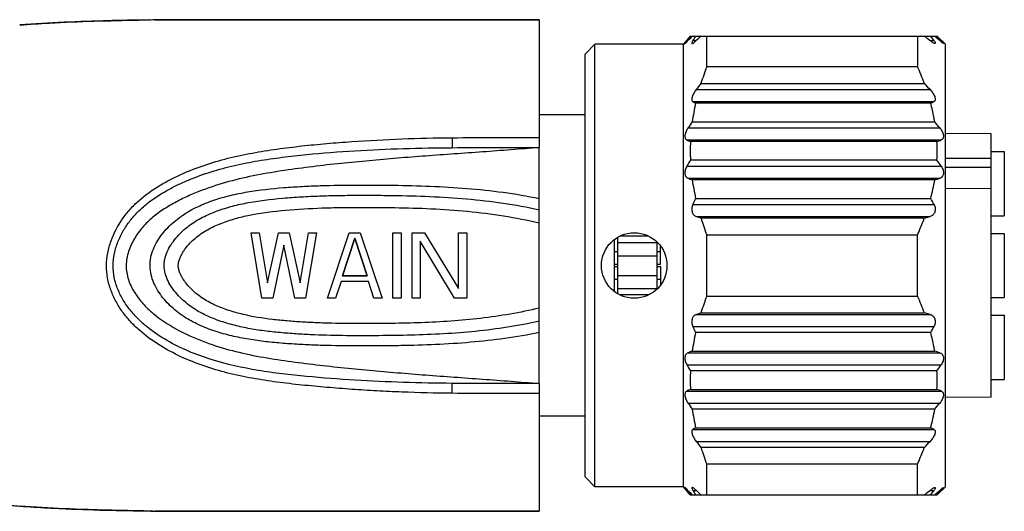
# Model space of a CAD drawing. Units: millimetres. Extents: x 2786 to 3083, y 634 to 844.
# Drawn here: x 3008 to 3038, y 781 to 796 of the extents above; entities that cross this region are included whole.
import ezdxf

# ---------------------------------------------------------------- set-up
doc = ezdxf.new("R2010")
doc.units = ezdxf.units.MM
doc.header["$LTSCALE"] = 65.395
doc.layers.get('0').update_dxf_attribs({"linetype": 'CONTINUOUS', "lineweight": 30})

msp = doc.modelspace()

# ---------------------------------------------------------------- linework, layer by layer
at = {"color": 7, "lineweight": 25}
for p, q in [((3021.83, 795.535), (3020.053, 795.535)), ((3020.053, 795.535), (3021.83, 795.535)), ((3023.944, 795.534), (3023.944, 791.634)), ((3028.554, 795.034), (3028.344, 794.784)), ((3028.451, 794.896), (3028.465, 794.913)), ((3028.554, 795.034), (3036.094, 795.034)), ((3029.058, 794.097), (3029.058, 795.034)), ((3035.494, 795.034), (3035.494, 794.097)), ((3036.344, 794.784), (3036.094, 795.034)), ((3036.217, 794.896), (3036.197, 794.917)), ((3025.344, 794.484), (3025.644, 794.784)), ((3028.344, 794.784), (3025.644, 794.784)), ((3025.644, 781.284), (3025.644, 794.784)), ((3028.344, 781.284), (3028.344, 794.784)), ((3028.451, 794.896), (3028.486, 794.896)), ((3028.636, 794.896), (3028.737, 794.896)), ((3035.877, 794.896), (3035.997, 794.896)), ((3036.175, 794.896), (3036.217, 794.896)), ((3036.344, 781.284), (3036.344, 794.784)), ((3025.344, 781.584), (3025.344, 794.484)), ((3035.494, 794.097), (3029.058, 794.097)), ((3028.737, 793.403), (3035.877, 793.403)), ((3028.883, 793.591), (3035.702, 793.591)), ((3028.636, 793.035), (3035.997, 793.035)), ((3035.897, 792.985), (3028.72, 792.985)), ((3025.344, 792.634), (3023.944, 792.634)), ((3028.486, 792.234), (3036.175, 792.234)), ((3028.617, 792.422), (3036.02, 792.422)), ((3037.744, 792.054), (3036.344, 792.059)), ((3037.744, 784.014), (3037.744, 792.054)), ((3023.944, 784.434), (3023.944, 791.634)), ((3028.451, 791.866), (3036.217, 791.866)), ((3036.087, 791.816), (3028.56, 791.816)), ((3037.744, 791.3), (3036.344, 791.301)), ((3037.744, 791.514), (3038.144, 791.514)), ((3038.144, 791.514), (3038.144, 789.554)), ((3028.451, 791.064), (3036.217, 791.064)), ((3036.087, 791.253), (3028.56, 791.253)), ((3037.744, 791.023), (3036.344, 791.02)), ((3037.744, 790.378), (3037.744, 791.023)), ((3028.486, 790.697), (3036.175, 790.697)), ((3036.02, 790.647), (3028.617, 790.647)), ((3037.744, 790.378), (3036.344, 790.385)), ((3028.636, 789.895), (3035.997, 789.895)), ((3028.72, 790.084), (3035.897, 790.084)), ((3028.737, 789.528), (3035.877, 789.528)), ((3028.883, 789.477), (3028.737, 789.528)), ((3035.702, 789.477), (3035.877, 789.528)), ((3037.744, 789.554), (3038.144, 789.554)), ((3035.702, 789.477), (3028.883, 789.477)), ((3015.144, 789.034), (3015.394, 789.034)), ((3015.144, 789.034), (3015.394, 789.034)), ((3015.478, 787.034), (3015.144, 789.034)), ((3015.478, 787.034), (3015.144, 789.034)), ((3015.394, 789.034), (3015.644, 787.502)), ((3015.394, 789.034), (3015.644, 787.502)), ((3015.644, 787.502), (3015.978, 789.034)), ((3015.644, 787.502), (3015.978, 789.034)), ((3015.978, 789.034), (3016.311, 789.034)), ((3015.978, 789.034), (3016.311, 789.034)), ((3016.311, 789.034), (3016.644, 787.502)), ((3016.311, 789.034), (3016.644, 787.502)), ((3016.644, 787.502), (3016.894, 789.034)), ((3016.644, 787.502), (3016.894, 789.034)), ((3017.144, 789.034), (3016.811, 787.034)), ((3017.144, 789.034), (3016.811, 787.034)), ((3016.894, 789.034), (3017.144, 789.034)), ((3016.894, 789.034), (3017.144, 789.034)), ((3017.478, 787.034), (3018.144, 789.034)), ((3017.478, 787.034), (3018.144, 789.034)), ((3018.144, 789.034), (3018.478, 789.034)), ((3018.144, 789.034), (3018.478, 789.034)), ((3018.478, 789.034), (3019.144, 787.034)), ((3018.478, 789.034), (3019.144, 787.034)), ((3019.478, 789.034), (3019.728, 789.034)), ((3019.478, 789.034), (3019.728, 789.034)), ((3019.478, 787.034), (3019.478, 789.034)), ((3019.478, 787.034), (3019.478, 789.034)), ((3019.728, 789.034), (3019.728, 787.034)), ((3019.728, 789.034), (3019.728, 787.034)), ((3020.061, 789.034), (3020.436, 789.034)), ((3020.061, 789.034), (3020.436, 789.034)), ((3020.061, 787.034), (3020.061, 789.034)), ((3020.061, 787.034), (3020.061, 789.034)), ((3020.436, 789.034), (3021.478, 787.332)), ((3020.436, 789.034), (3021.478, 787.332)), ((3021.478, 789.034), (3021.728, 789.034)), ((3021.478, 789.034), (3021.728, 789.034)), ((3021.478, 787.332), (3021.478, 789.034)), ((3021.478, 787.332), (3021.478, 789.034)), ((3021.728, 789.034), (3021.728, 787.034)), ((3021.728, 789.034), (3021.728, 787.034)), ((3026.344, 787.168), (3026.344, 788.9)), ((3027.268, 788.934), (3026.421, 788.934)), ((3029.058, 788.971), (3035.494, 788.971)), ((3029.058, 787.097), (3029.058, 788.971)), ((3035.494, 787.097), (3035.494, 788.971)), ((3037.744, 789.014), (3038.144, 789.014)), ((3038.144, 789.014), (3038.144, 787.054)), ((3016.144, 788.651), (3015.811, 787.034)), ((3016.144, 788.651), (3015.811, 787.034)), ((3016.478, 787.034), (3016.144, 788.651)), ((3016.478, 787.034), (3016.144, 788.651)), ((3018.311, 788.864), (3017.936, 787.715)), ((3017.936, 787.715), (3018.311, 788.864)), ((3018.311, 788.864), (3018.686, 787.715)), ((3018.686, 787.715), (3018.311, 788.864)), ((3020.311, 788.779), (3020.311, 787.034)), ((3020.311, 788.779), (3020.311, 787.034)), ((3021.353, 787.034), (3020.311, 788.779)), ((3021.353, 787.034), (3020.311, 788.779)), ((3026.244, 787.241), (3026.244, 788.828)), ((3026.344, 788.734), (3027.544, 788.734)), ((3027.544, 787.325), (3027.544, 788.743)), ((3027.644, 788.065), (3027.644, 788.632)), ((3026.344, 788.447), (3026.244, 788.447)), ((3026.344, 788.334), (3027.544, 788.334)), ((3027.644, 788.447), (3027.544, 788.447)), ((3026.344, 788.065), (3026.244, 788.065)), ((3026.244, 788.004), (3026.344, 788.004)), ((3027.644, 788.065), (3027.544, 788.065)), ((3027.544, 788.004), (3027.644, 788.004)), ((3027.644, 788.004), (3027.644, 787.436)), ((3018.686, 787.715), (3017.936, 787.715)), ((3017.936, 787.715), (3018.686, 787.715)), ((3026.344, 787.734), (3027.544, 787.734)), ((3017.894, 787.545), (3017.728, 787.034)), ((3017.894, 787.545), (3017.728, 787.034)), ((3018.728, 787.545), (3017.894, 787.545)), ((3018.728, 787.545), (3017.894, 787.545)), ((3018.894, 787.034), (3018.728, 787.545)), ((3018.894, 787.034), (3018.728, 787.545)), ((3026.244, 787.622), (3026.344, 787.622)), ((3027.544, 787.622), (3027.644, 787.622)), ((3026.344, 787.334), (3027.544, 787.334)), ((3027.268, 787.134), (3026.421, 787.134)), ((3029.058, 787.097), (3035.494, 787.097)), ((3015.811, 787.034), (3015.478, 787.034)), ((3015.811, 787.034), (3015.478, 787.034)), ((3016.811, 787.034), (3016.478, 787.034)), ((3016.811, 787.034), (3016.478, 787.034)), ((3017.728, 787.034), (3017.478, 787.034)), ((3017.728, 787.034), (3017.478, 787.034)), ((3019.144, 787.034), (3018.894, 787.034)), ((3019.144, 787.034), (3018.894, 787.034)), ((3019.728, 787.034), (3019.478, 787.034)), ((3019.728, 787.034), (3019.478, 787.034)), ((3020.311, 787.034), (3020.061, 787.034)), ((3020.311, 787.034), (3020.061, 787.034)), ((3021.728, 787.034), (3021.353, 787.034)), ((3021.728, 787.034), (3021.353, 787.034)), ((3037.744, 787.054), (3038.144, 787.054)), ((3028.737, 786.541), (3028.883, 786.591)), ((3028.737, 786.541), (3035.877, 786.541)), ((3028.883, 786.591), (3035.702, 786.591)), ((3035.877, 786.541), (3035.702, 786.591)), ((3037.744, 786.514), (3038.144, 786.514)), ((3038.144, 786.514), (3038.144, 784.554)), ((3028.636, 786.173), (3035.997, 786.173)), ((3035.897, 785.985), (3028.72, 785.985)), ((3028.486, 785.371), (3036.175, 785.371)), ((3028.617, 785.422), (3036.02, 785.422)), ((3028.451, 785.004), (3036.217, 785.004)), ((3036.087, 784.816), (3028.56, 784.816)), ((3023.944, 784.434), (3023.944, 780.534)), ((3037.744, 784.554), (3038.144, 784.554)), ((3028.451, 784.202), (3036.217, 784.202)), ((3028.56, 784.253), (3036.087, 784.253)), ((3028.486, 783.835), (3036.175, 783.835)), ((3037.744, 784.014), (3036.344, 784.009)), ((3036.02, 783.647), (3028.617, 783.647)), ((3025.344, 783.434), (3023.944, 783.434)), ((3028.636, 783.033), (3035.997, 783.033)), ((3028.72, 783.084), (3035.897, 783.084)), ((3028.737, 782.666), (3035.877, 782.666)), ((3035.702, 782.477), (3028.883, 782.477)), ((3035.494, 781.971), (3029.058, 781.971)), ((3029.058, 781.034), (3029.058, 781.971)), ((3035.494, 781.034), (3035.494, 781.971)), ((3025.344, 781.584), (3025.644, 781.284)), ((3028.344, 781.284), (3025.644, 781.284)), ((3028.554, 781.034), (3028.344, 781.284)), ((3028.451, 781.172), (3028.486, 781.172)), ((3028.465, 781.155), (3028.451, 781.172)), ((3028.636, 781.172), (3028.737, 781.172)), ((3035.877, 781.172), (3035.997, 781.172)), ((3036.344, 781.284), (3036.094, 781.034)), ((3036.175, 781.172), (3036.217, 781.172)), ((3036.197, 781.151), (3036.217, 781.172)), ((3028.554, 781.034), (3036.094, 781.034)), ((3011.868, 780.544), (3011.712, 780.547)), ((3011.868, 780.544), (3011.712, 780.547)), ((3020.053, 780.534), (3020.176, 780.534)), ((3020.176, 780.534), (3020.053, 780.534))]:
    msp.add_line(p, q, dxfattribs=at)
msp.add_circle((3026.844, 788.034), 1, dxfattribs=at)
for centre, radius, start, end in [((3013.279, 687.441), 108.092, 90.56918, 90.83122), ((3013.279, 687.448), 108.085, 90.56925, 90.83136), ((3013.279, 687.448), 108.085, 90.56925, 90.83136), ((3023.056, 1806.215), 1010.681, 269.930505, 270.050365), ((3040.636, 785.381), 15.46, 141.3619, 141.9334), ((3050.208, 774.481), 29.81, 136.4115, 136.7763), ((3036.602, 790.14), 9.278, 148.1623, 149.1591), ((3074.959, 745.998), 67.287, 133.21718, 133.38835), ((2988.447, 735.099), 76.323, 51.57949, 51.74634), ((3028.592, 789.628), 9.088, 35.4321, 36.506), ((3014.319, 770.416), 32.817, 48.2413, 48.604), ((3024.31, 783.815), 16.265, 43.0441, 43.6113), ((3037.447, 790.922), 8.971, 159.2662, 162.6878), ((3028.182, 790.797), 8.023, 20.382, 24.2925), ((3093.759, 743.047), 82.242, 142.07836, 142.2445), ((2972.672, 735.068), 86.01, 42.70509, 42.87605), ((3035.446, 791.461), 6.897, 167.2353, 171.991), ((3031.627, 797.917), 5.726, 238.5008, 239.481), ((3032.706, 799.436), 7.197, 296.3186, 297.2107), ((3060.108, 770.478), 38.383, 145.1298, 145.4717), ((3006.012, 767.502), 39.006, 39.3496, 39.7083), ((3034.194, 804.119), 13.531, 244.8889, 245.3973), ((3034.827, 791.534), 6.273, 177.4283, 182.5717), ((3029.726, 808.371), 17.735, 291.0176, 291.4676), ((3030.827, 791.534), 5.267, 356.9367, 3.0633), ((3047.009, 780.457), 21.375, 149.6639, 150.2471), ((3018.99, 779.33), 20.843, 34.2639, 34.8926), ((3040.409, 821.313), 32.856, 248.7227, 248.9666), ((3022.509, 832.518), 43.998, 287.8829, 288.0957), ((3035.557, 791.628), 7.009, 188.047, 192.7266), ((3030.091, 791.647), 6.013, 344.9312, 350.4241), ((3041.609, 784.225), 14.158, 155.5563, 156.3908), ((3024.34, 783.823), 13.143, 27.5152, 28.4449), ((3037.654, 792.218), 9.189, 197.3528, 200.6932), ((3037.447, 783.922), 8.971, 159.2662, 162.6878), ((3028.182, 783.797), 8.023, 20.382, 24.2925), ((3035.446, 784.461), 6.897, 167.2353, 171.991), ((3041.609, 791.844), 14.158, 203.6092, 204.4437), ((3024.34, 792.245), 13.143, 331.5551, 332.4848), ((3040.213, 755.261), 32.313, 111.0314, 111.2793), ((3022.737, 744.25), 43.261, 71.9025, 72.1189), ((3047.009, 795.612), 21.375, 209.7529, 210.3361), ((3018.99, 796.739), 20.843, 325.1074, 325.7361), ((3034.827, 784.534), 6.273, 177.4283, 182.5717), ((3030.827, 784.534), 5.267, 356.9367, 3.0633), ((3034.087, 772.181), 13.276, 114.5979, 115.1159), ((3029.85, 768.017), 17.392, 68.528, 68.9868), ((3060.108, 805.591), 38.383, 214.5283, 214.8702), ((3006.012, 808.567), 39.006, 320.2917, 320.6503), ((3035.557, 784.628), 7.009, 188.047, 192.7266), ((3030.091, 784.647), 6.013, 344.9312, 350.4241), ((3031.565, 778.255), 5.604, 120.5084, 121.5098), ((3032.778, 776.776), 7.036, 62.7791, 63.6915), ((3093.759, 833.022), 82.242, 217.7555, 217.92164), ((2972.672, 841), 86.01, 317.12395, 317.29491), ((3037.654, 785.218), 9.189, 197.3528, 200.6932), ((3040.636, 790.687), 15.46, 218.0666, 218.6381), ((3050.208, 801.587), 29.81, 223.2237, 223.5885), ((3036.602, 785.929), 9.278, 210.8409, 211.8377), ((3074.959, 830.071), 67.287, 226.61165, 226.78282), ((2988.447, 840.969), 76.323, 308.25366, 308.42051), ((3028.49, 786.515), 9.214, 323.5013, 324.5606), ((3014.319, 805.652), 32.817, 311.396, 311.7587), ((3024.31, 792.253), 16.265, 316.3887, 316.9559), ((3011.457, 826.75), 46.182, 265.1989, 265.8076), ((3011.425, 826.34), 45.77, 265.4659, 265.809), ((3011.425, 826.34), 45.77, 265.4659, 265.809), ((3011.889, 833.637), 53.082, 265.8853, 267.7586), ((3011.889, 833.637), 53.082, 265.8853, 267.7586), ((3013.279, 888.603), 108.068, 269.16841, 269.4305), ((3013.28, 888.645), 108.109, 269.16901, 269.43107), ((3013.313, 891.656), 111.121, 269.25459, 269.42907), ((3013.313, 891.656), 111.121, 269.25459, 269.42907)]:
    msp.add_arc(centre, radius, start, end, dxfattribs=at)
for points, knots in [([(3011.711, 795.522), (3011.407, 795.518), (3010.196, 795.494), (3008.985, 795.443), (3008.08, 795.376)], [0, 0, 0, 0, 0.250963, 1, 1, 1, 1]), ([(3011.711, 795.522), (3011.407, 795.518), (3010.196, 795.494), (3008.985, 795.443), (3008.08, 795.376)], [0, 0, 0, 0, 0.250963, 1, 1, 1, 1]), ([(3008.08, 795.376), (3008.381, 795.398), (3009.59, 795.475), (3010.801, 795.509), (3011.711, 795.522)], [0, 0, 0, 0, 0.248897, 1, 1, 1, 1]), ([(3016.174, 795.534), (3015.844, 795.534), (3015.184, 795.534), (3013.861, 795.536), (3012.868, 795.535), (3012.205, 795.528)], [0, 0, 0, 0, 0.249351, 0.499312, 1, 1, 1, 1]), ([(3016.174, 795.534), (3015.844, 795.534), (3015.184, 795.534), (3013.861, 795.536), (3012.868, 795.535), (3012.205, 795.528)], [0, 0, 0, 0, 0.249351, 0.499312, 1, 1, 1, 1]), ([(3012.206, 795.528), (3012.868, 795.535), (3013.861, 795.536), (3015.183, 795.534), (3015.844, 795.534), (3016.174, 795.534)], [0, 0, 0, 0, 0.500688, 0.750649, 1, 1, 1, 1]), ([(3020.053, 795.535), (3019.732, 795.535), (3018.439, 795.534), (3017.146, 795.533), (3016.174, 795.534)], [0, 0, 0, 0, 0.248535, 1, 1, 1, 1]), ([(3020.053, 795.535), (3019.732, 795.535), (3018.439, 795.534), (3017.146, 795.533), (3016.174, 795.534)], [0, 0, 0, 0, 0.248535, 1, 1, 1, 1]), ([(3016.174, 795.534), (3016.499, 795.533), (3017.792, 795.534), (3019.085, 795.534), (3020.053, 795.535)], [0, 0, 0, 0, 0.251356, 1, 1, 1, 1]), ([(3023.944, 795.534), (3023.3, 795.533), (3022.003, 795.535), (3020.706, 795.535), (3020.053, 795.535)], [0, 0, 0, 0, 0.4966, 1, 1, 1, 1]), ([(3021.83, 795.535), (3022.007, 795.535), (3022.712, 795.534), (3023.417, 795.534), (3023.944, 795.534)], [0, 0, 0, 0, 0.251524, 1, 1, 1, 1]), ([(3028.451, 794.896), (3028.447, 794.89), (3028.438, 794.879), (3028.425, 794.862), (3028.414, 794.847), (3028.405, 794.834), (3028.399, 794.825), (3028.395, 794.819), (3028.393, 794.815), (3028.392, 794.812), (3028.392, 794.81), (3028.392, 794.809), (3028.392, 794.809), (3028.393, 794.809)], [0, 0, 0, 0, 0.216032, 0.41323, 0.587443, 0.734613, 0.850958, 0.896455, 0.932989, 0.960507, 0.979291, 0.990596, 1, 1, 1, 1]), ([(3028.393, 794.809), (3028.393, 794.809), (3028.395, 794.809), (3028.399, 794.811), (3028.405, 794.816), (3028.414, 794.824), (3028.425, 794.834), (3028.439, 794.847), (3028.459, 794.868), (3028.475, 794.885), (3028.486, 794.896)], [0, 0, 0, 0, 0.013577, 0.034742, 0.100248, 0.19515, 0.316513, 0.460912, 0.624952, 1, 1, 1, 1]), ([(3028.636, 794.896), (3028.629, 794.885), (3028.619, 794.868), (3028.61, 794.846), (3028.605, 794.833), (3028.603, 794.823), (3028.603, 794.815), (3028.607, 794.809), (3028.611, 794.809), (3028.613, 794.809)], [0, 0, 0, 0, 0.40776, 0.573165, 0.708133, 0.811474, 0.885059, 0.940282, 1, 1, 1, 1]), ([(3028.613, 794.809), (3028.616, 794.809), (3028.624, 794.81), (3028.641, 794.818), (3028.666, 794.835), (3028.7, 794.863), (3028.724, 794.884), (3028.737, 794.896)], [0, 0, 0, 0, 0.060927, 0.143447, 0.368591, 0.659877, 1, 1, 1, 1]), ([(3036.024, 794.809), (3036.02, 794.809), (3036.011, 794.81), (3035.991, 794.818), (3035.96, 794.836), (3035.92, 794.863), (3035.892, 794.885), (3035.877, 794.896)], [0, 0, 0, 0, 0.06613, 0.153707, 0.384374, 0.672155, 1, 1, 1, 1]), ([(3035.997, 794.896), (3036.005, 794.885), (3036.016, 794.868), (3036.028, 794.846), (3036.033, 794.834), (3036.036, 794.823), (3036.036, 794.815), (3036.031, 794.809), (3036.026, 794.809), (3036.024, 794.809)], [0, 0, 0, 0, 0.404419, 0.568744, 0.70237, 0.803363, 0.875021, 0.932264, 1, 1, 1, 1]), ([(3036.286, 794.809), (3036.286, 794.809), (3036.284, 794.809), (3036.279, 794.811), (3036.272, 794.816), (3036.26, 794.824), (3036.247, 794.835), (3036.231, 794.848), (3036.207, 794.868), (3036.188, 794.885), (3036.175, 794.896)], [0, 0, 0, 0, 0.015042, 0.037954, 0.1076, 0.206271, 0.329818, 0.474392, 0.636286, 1, 1, 1, 1]), ([(3036.217, 794.896), (3036.222, 794.89), (3036.233, 794.879), (3036.248, 794.862), (3036.261, 794.848), (3036.27, 794.836), (3036.277, 794.828), (3036.28, 794.823), (3036.283, 794.819), (3036.286, 794.815), (3036.287, 794.813), (3036.288, 794.811), (3036.288, 794.809), (3036.287, 794.809), (3036.286, 794.809)], [0, 0, 0, 0, 0.212676, 0.408344, 0.58274, 0.731362, 0.79449, 0.849362, 0.895445, 0.932418, 0.960096, 0.978599, 0.989497, 1, 1, 1, 1]), ([(3028.737, 793.403), (3028.724, 793.386), (3028.699, 793.352), (3028.666, 793.299), (3028.637, 793.243), (3028.616, 793.189), (3028.604, 793.138), (3028.602, 793.093), (3028.612, 793.057), (3028.628, 793.04), (3028.636, 793.035)], [0, 0, 0, 0, 0.152774, 0.307316, 0.459599, 0.604281, 0.733967, 0.842087, 0.927918, 1, 1, 1, 1]), ([(3035.877, 793.403), (3035.906, 793.371), (3035.947, 793.32), (3035.992, 793.248), (3036.019, 793.193), (3036.035, 793.141), (3036.038, 793.094), (3036.025, 793.056), (3036.006, 793.04), (3035.997, 793.035)], [0, 0, 0, 0, 0.303812, 0.45487, 0.59928, 0.729152, 0.837062, 0.92343, 1, 1, 1, 1]), ([(3036.02, 792.422), (3036.012, 792.469), (3035.978, 792.658), (3035.934, 792.846), (3035.897, 792.985)], [0, 0, 0, 0, 0.249564, 1, 1, 1, 1]), ([(3028.486, 792.234), (3028.463, 792.199), (3028.432, 792.145), (3028.404, 792.068), (3028.392, 792.013), (3028.391, 791.961), (3028.401, 791.918), (3028.422, 791.885), (3028.441, 791.871), (3028.451, 791.866)], [0, 0, 0, 0, 0.304314, 0.45459, 0.59575, 0.720965, 0.827111, 0.917533, 1, 1, 1, 1]), ([(3036.175, 792.234), (3036.202, 792.201), (3036.238, 792.148), (3036.273, 792.071), (3036.287, 792.014), (3036.289, 791.962), (3036.277, 791.917), (3036.251, 791.884), (3036.228, 791.871), (3036.217, 791.866)], [0, 0, 0, 0, 0.300567, 0.449342, 0.589413, 0.71335, 0.818793, 0.911437, 1, 1, 1, 1]), ([(3021.284, 784.133), (3020.773, 784.137), (3020.006, 784.158), (3018.986, 784.205), (3018.221, 784.253), (3017.458, 784.312), (3016.696, 784.384), (3015.936, 784.471), (3014.931, 784.624), (3013.941, 784.862), (3013, 785.237), (3012.332, 785.594), (3011.82, 785.966), (3011.458, 786.317), (3011.217, 786.611), (3011.013, 786.932), (3010.855, 787.28), (3010.752, 787.65), (3010.717, 788.033), (3010.759, 788.416), (3010.895, 788.906), (3011.133, 789.362), (3011.449, 789.757), (3011.81, 790.111), (3012.222, 790.405), (3012.661, 790.651), (3013.116, 790.872), (3013.705, 791.102), (3014.435, 791.315), (3015.181, 791.474), (3015.935, 791.593), (3016.694, 791.685), (3017.456, 791.759), (3018.474, 791.839), (3019.749, 791.906), (3020.771, 791.931), (3021.282, 791.934)], [0, 0, 0, 0, 0.062844, 0.094258, 0.125663, 0.157058, 0.18844, 0.219802, 0.251122, 0.313475, 0.344521, 0.37549, 0.406427, 0.421925, 0.437451, 0.45302, 0.468638, 0.484302, 0.499992, 0.515685, 0.531354, 0.562474, 0.577998, 0.593496, 0.624441, 0.639936, 0.655443, 0.686501, 0.717654, 0.748897, 0.78021, 0.811565, 0.842944, 0.874338, 0.937156, 1, 1, 1, 1]), ([(3021.282, 791.934), (3021.282, 791.918), (3021.282, 791.885), (3021.282, 791.834), (3021.283, 791.782), (3021.283, 791.741), (3021.283, 791.711), (3021.283, 791.691), (3021.283, 791.673), (3021.283, 791.659), (3021.283, 791.648), (3021.283, 791.641), (3021.283, 791.637), (3021.283, 791.635), (3021.283, 791.632), (3021.283, 791.631), (3021.283, 791.63), (3021.283, 791.63)], [0, 0, 0, 0, 0.158739, 0.330703, 0.503157, 0.664366, 0.737268, 0.80323, 0.861087, 0.909916, 0.948811, 0.964281, 0.977029, 0.987015, 0.994197, 0.998538, 1, 1, 1, 1]), ([(3021.285, 784.437), (3020.79, 784.441), (3019.8, 784.46), (3018.316, 784.527), (3017.082, 784.622), (3016.098, 784.724), (3015.121, 784.859), (3014.155, 785.069), (3013.231, 785.407), (3012.571, 785.733), (3012.06, 786.073), (3011.694, 786.399), (3011.446, 786.672), (3011.234, 786.975), (3011.067, 787.306), (3010.956, 787.661), (3010.917, 788.033), (3010.963, 788.404), (3011.073, 788.759), (3011.233, 789.093), (3011.439, 789.401), (3011.684, 789.677), (3012.05, 790.002), (3012.463, 790.27), (3012.898, 790.495), (3013.345, 790.696), (3013.924, 790.904), (3014.637, 791.094), (3015.364, 791.236), (3016.097, 791.341), (3017.08, 791.449), (3018.314, 791.545), (3019.798, 791.61), (3020.788, 791.627), (3021.283, 791.63)], [0, 0, 0, 0, 0.06276, 0.125516, 0.188244, 0.21959, 0.250906, 0.313303, 0.344391, 0.375409, 0.406394, 0.421908, 0.437443, 0.453012, 0.468625, 0.48428, 0.499959, 0.515641, 0.531303, 0.54692, 0.562489, 0.578022, 0.593537, 0.624531, 0.640049, 0.655578, 0.686676, 0.717854, 0.749108, 0.780416, 0.811757, 0.87448, 0.937238, 1, 1, 1, 1]), ([(3023.944, 791.634), (3023.656, 791.611), (3023.079, 791.564), (3022.214, 791.499), (3021.348, 791.438), (3020.482, 791.376), (3019.617, 791.309), (3018.752, 791.235), (3017.888, 791.151), (3017.026, 791.053), (3016.167, 790.94), (3015.312, 790.798), (3014.468, 790.606), (3013.781, 790.389), (3013.249, 790.17), (3012.861, 789.981), (3012.488, 789.765), (3012.139, 789.512), (3011.827, 789.212), (3011.571, 788.862), (3011.421, 788.531), (3011.348, 788.251), (3011.325, 788.034), (3011.342, 787.817), (3011.395, 787.606), (3011.476, 787.404), (3011.615, 787.151), (3011.834, 786.863), (3012.252, 786.467), (3012.858, 786.074), (3013.643, 785.715), (3014.466, 785.452), (3015.311, 785.263), (3016.166, 785.126), (3017.026, 785.017), (3017.889, 784.921), (3018.752, 784.837), (3019.617, 784.762), (3020.482, 784.693), (3021.348, 784.629), (3022.502, 784.546), (3023.368, 784.48), (3023.944, 784.434)], [0, 0, 0, 0, 0.031319, 0.062641, 0.093969, 0.125297, 0.156624, 0.187946, 0.219262, 0.250568, 0.281861, 0.313124, 0.344335, 0.375478, 0.391032, 0.406577, 0.422117, 0.437653, 0.453194, 0.468758, 0.484363, 0.49219, 0.50002, 0.507848, 0.515673, 0.523491, 0.5313, 0.54687, 0.562417, 0.593451, 0.624519, 0.655655, 0.686867, 0.718135, 0.749432, 0.78074, 0.812056, 0.843378, 0.874703, 0.90603, 0.937357, 1, 1, 1, 1]), ([(3028.451, 791.064), (3028.431, 791.028), (3028.406, 790.971), (3028.391, 790.891), (3028.391, 790.834), (3028.402, 790.785), (3028.423, 790.744), (3028.452, 790.714), (3028.475, 790.702), (3028.486, 790.697)], [0, 0, 0, 0, 0.299895, 0.4471, 0.58404, 0.70603, 0.813104, 0.909378, 1, 1, 1, 1]), ([(3036.217, 791.064), (3036.24, 791.029), (3036.27, 790.972), (3036.288, 790.891), (3036.288, 790.833), (3036.274, 790.782), (3036.248, 790.742), (3036.214, 790.713), (3036.188, 790.701), (3036.175, 790.697)], [0, 0, 0, 0, 0.2956, 0.440761, 0.575424, 0.695542, 0.802916, 0.902792, 1, 1, 1, 1]), ([(3015.035, 790.28), (3015.402, 790.343), (3015.959, 790.402), (3016.702, 790.45), (3017.447, 790.481), (3018.193, 790.491), (3018.938, 790.49), (3019.684, 790.483), (3020.616, 790.461), (3022.104, 790.376), (3023.215, 790.231), (3023.944, 790.081)], [0, 0, 0, 0, 0.124923, 0.187443, 0.249973, 0.375042, 0.437579, 0.500116, 0.625183, 0.750227, 1, 1, 1, 1]), ([(3023.944, 785.988), (3023.251, 785.845), (3022.195, 785.703), (3020.78, 785.615), (3019.894, 785.589), (3019.185, 785.581), (3018.476, 785.577), (3017.767, 785.582), (3017.059, 785.603), (3016.527, 785.629), (3015.997, 785.667), (3015.468, 785.72), (3014.943, 785.799), (3014.424, 785.911), (3013.916, 786.064), (3013.428, 786.268), (3012.972, 786.54), (3012.638, 786.83), (3012.41, 787.098), (3012.262, 787.319), (3012.145, 787.558), (3012.071, 787.814), (3012.051, 788.081), (3012.091, 788.345), (3012.182, 788.596), (3012.31, 788.829), (3012.467, 789.043), (3012.705, 789.303), (3013.049, 789.582), (3013.511, 789.84), (3014.004, 790.035), (3014.514, 790.179), (3014.861, 790.25), (3015.035, 790.28)], [0, 0, 0, 0, 0.125146, 0.187797, 0.250462, 0.281796, 0.313131, 0.3758, 0.407133, 0.438462, 0.469786, 0.501098, 0.532386, 0.563637, 0.59484, 0.62598, 0.657063, 0.688129, 0.7037, 0.719293, 0.73491, 0.750544, 0.766186, 0.781829, 0.79746, 0.813069, 0.828654, 0.844218, 0.875282, 0.906374, 0.937528, 0.968741, 1, 1, 1, 1]), ([(3015.001, 789.942), (3015.368, 790.014), (3015.927, 790.08), (3016.674, 790.133), (3017.235, 790.159), (3017.796, 790.173), (3018.358, 790.179), (3018.92, 790.178), (3019.669, 790.171), (3020.605, 790.148), (3022.099, 790.056), (3023.214, 789.9), (3023.944, 789.736)], [0, 0, 0, 0, 0.124916, 0.187436, 0.249965, 0.312498, 0.375034, 0.43757, 0.500106, 0.625171, 0.750214, 1, 1, 1, 1]), ([(3023.944, 786.332), (3023.304, 786.189), (3022.328, 786.042), (3021.018, 785.942), (3020.034, 785.904), (3019.048, 785.89), (3018.063, 785.889), (3017.241, 785.907), (3016.585, 785.941), (3016.094, 785.977), (3015.604, 786.027), (3015.117, 786.099), (3014.636, 786.202), (3014.164, 786.342), (3013.709, 786.528), (3013.355, 786.736), (3013.099, 786.939), (3012.922, 787.11), (3012.765, 787.299), (3012.631, 787.506), (3012.531, 787.731), (3012.488, 787.934), (3012.489, 788.098), (3012.512, 788.261), (3012.578, 788.457), (3012.697, 788.673), (3012.844, 788.87), (3013.012, 789.049), (3013.258, 789.264), (3013.604, 789.487), (3014.053, 789.687), (3014.521, 789.837), (3014.841, 789.911), (3015.001, 789.942)], [0, 0, 0, 0, 0.125069, 0.187673, 0.250291, 0.312914, 0.375538, 0.438159, 0.469468, 0.500772, 0.532068, 0.563348, 0.594602, 0.625821, 0.656994, 0.688118, 0.703687, 0.71926, 0.734846, 0.750445, 0.766056, 0.781668, 0.789489, 0.797311, 0.812924, 0.82853, 0.844122, 0.859701, 0.87527, 0.906385, 0.937545, 0.968754, 1, 1, 1, 1]), ([(3015.1, 789.572), (3015.463, 789.646), (3016.2, 789.734), (3017.125, 789.787), (3017.865, 789.805), (3018.421, 789.809), (3018.977, 789.808), (3019.718, 789.8), (3020.644, 789.775), (3021.754, 789.7), (3022.857, 789.564), (3023.585, 789.42), (3023.944, 789.332)], [0, 0, 0, 0, 0.124916, 0.249931, 0.312451, 0.374971, 0.437492, 0.500013, 0.625048, 0.750067, 0.875054, 1, 1, 1, 1]), ([(3028.636, 789.895), (3028.619, 789.857), (3028.602, 789.795), (3028.603, 789.714), (3028.614, 789.658), (3028.635, 789.61), (3028.664, 789.572), (3028.698, 789.545), (3028.724, 789.532), (3028.737, 789.528)], [0, 0, 0, 0, 0.295052, 0.439104, 0.572878, 0.693912, 0.803321, 0.904276, 1, 1, 1, 1]), ([(3035.997, 789.895), (3036.017, 789.857), (3036.037, 789.794), (3036.036, 789.71), (3036.021, 789.653), (3035.994, 789.606), (3035.949, 789.559), (3035.906, 789.536), (3035.877, 789.528)], [0, 0, 0, 0, 0.290309, 0.431892, 0.563096, 0.682867, 0.793661, 1, 1, 1, 1]), ([(3023.944, 786.736), (3023.356, 786.593), (3022.456, 786.441), (3021.249, 786.331), (3020.34, 786.284), (3019.582, 786.267), (3018.975, 786.261), (3018.369, 786.259), (3017.762, 786.264), (3017.156, 786.284), (3016.702, 786.307), (3016.248, 786.34), (3015.645, 786.398), (3015.045, 786.495), (3014.461, 786.657), (3014.106, 786.792), (3013.836, 786.928), (3013.641, 787.046), (3013.459, 787.181), (3013.292, 787.335), (3013.168, 787.479), (3013.08, 787.602), (3013.021, 787.7), (3012.972, 787.802), (3012.935, 787.91), (3012.917, 788.023), (3012.93, 788.137), (3012.964, 788.246), (3013.011, 788.349), (3013.068, 788.448), (3013.154, 788.573), (3013.276, 788.717), (3013.442, 788.873), (3013.623, 789.01), (3013.881, 789.169), (3014.225, 789.328), (3014.657, 789.471), (3014.952, 789.542), (3015.1, 789.572)], [0, 0, 0, 0, 0.124988, 0.187538, 0.250098, 0.312663, 0.343946, 0.37523, 0.437796, 0.469079, 0.50036, 0.531639, 0.562913, 0.625404, 0.656636, 0.687843, 0.703445, 0.719043, 0.734639, 0.750238, 0.765844, 0.773654, 0.781466, 0.78928, 0.797093, 0.804899, 0.812702, 0.820514, 0.828328, 0.836141, 0.843951, 0.859558, 0.875157, 0.890754, 0.906351, 0.93754, 0.968759, 1, 1, 1, 1]), ([(3035.494, 788.971), (3035.513, 789.013), (3035.587, 789.18), (3035.655, 789.349), (3035.702, 789.477)], [0, 0, 0, 0, 0.250593, 1, 1, 1, 1]), ([(3028.737, 786.541), (3028.724, 786.536), (3028.698, 786.524), (3028.664, 786.496), (3028.635, 786.459), (3028.614, 786.411), (3028.603, 786.355), (3028.602, 786.273), (3028.619, 786.212), (3028.636, 786.173)], [0, 0, 0, 0, 0.095735, 0.19672, 0.306171, 0.427264, 0.561039, 0.705077, 1, 1, 1, 1]), ([(3035.877, 786.541), (3035.906, 786.532), (3035.949, 786.51), (3035.994, 786.463), (3036.021, 786.415), (3036.036, 786.358), (3036.037, 786.274), (3036.017, 786.211), (3035.997, 786.173)], [0, 0, 0, 0, 0.206285, 0.317068, 0.436939, 0.568196, 0.709729, 1, 1, 1, 1]), ([(3036.02, 785.422), (3036.012, 785.469), (3035.978, 785.658), (3035.934, 785.846), (3035.897, 785.985)], [0, 0, 0, 0, 0.249564, 1, 1, 1, 1]), ([(3028.486, 785.371), (3028.475, 785.367), (3028.452, 785.354), (3028.423, 785.324), (3028.402, 785.284), (3028.391, 785.234), (3028.391, 785.177), (3028.406, 785.098), (3028.431, 785.04), (3028.451, 785.004)], [0, 0, 0, 0, 0.090639, 0.186958, 0.294077, 0.416142, 0.55307, 0.700235, 1, 1, 1, 1]), ([(3036.175, 785.371), (3036.188, 785.367), (3036.214, 785.355), (3036.248, 785.327), (3036.274, 785.287), (3036.289, 785.236), (3036.288, 785.178), (3036.27, 785.096), (3036.24, 785.039), (3036.217, 785.004)], [0, 0, 0, 0, 0.097169, 0.197107, 0.304497, 0.424739, 0.559456, 0.704558, 1, 1, 1, 1]), ([(3021.284, 784.133), (3021.284, 784.149), (3021.284, 784.182), (3021.285, 784.233), (3021.285, 784.285), (3021.285, 784.326), (3021.285, 784.356), (3021.285, 784.376), (3021.285, 784.394), (3021.285, 784.408), (3021.285, 784.42), (3021.285, 784.428), (3021.285, 784.433), (3021.285, 784.435), (3021.285, 784.436), (3021.285, 784.437), (3021.285, 784.437)], [0, 0, 0, 0, 0.158828, 0.330763, 0.503116, 0.664202, 0.737048, 0.802967, 0.8608, 0.909627, 0.948546, 0.976819, 0.986844, 0.994074, 0.998469, 1, 1, 1, 1]), ([(3028.451, 784.202), (3028.441, 784.198), (3028.421, 784.183), (3028.401, 784.151), (3028.391, 784.107), (3028.392, 784.056), (3028.404, 784), (3028.432, 783.923), (3028.463, 783.869), (3028.486, 783.835)], [0, 0, 0, 0, 0.082492, 0.172979, 0.279163, 0.404426, 0.545556, 0.695776, 1, 1, 1, 1]), ([(3036.217, 784.202), (3036.228, 784.198), (3036.251, 784.185), (3036.277, 784.152), (3036.289, 784.107), (3036.287, 784.054), (3036.273, 783.997), (3036.238, 783.921), (3036.202, 783.868), (3036.175, 783.835)], [0, 0, 0, 0, 0.088629, 0.181305, 0.28681, 0.410766, 0.550718, 0.699461, 1, 1, 1, 1]), ([(3028.636, 783.033), (3028.628, 783.028), (3028.612, 783.012), (3028.602, 782.975), (3028.604, 782.931), (3028.616, 782.88), (3028.637, 782.825), (3028.675, 782.751), (3028.711, 782.699), (3028.737, 782.666)], [0, 0, 0, 0, 0.072121, 0.158036, 0.266201, 0.395935, 0.540616, 0.692876, 1, 1, 1, 1]), ([(3035.997, 783.033), (3036.006, 783.028), (3036.025, 783.012), (3036.038, 782.974), (3036.035, 782.928), (3036.019, 782.875), (3035.992, 782.821), (3035.947, 782.748), (3035.906, 782.698), (3035.877, 782.666)], [0, 0, 0, 0, 0.0766, 0.162949, 0.270887, 0.40076, 0.545058, 0.696112, 1, 1, 1, 1]), ([(3035.494, 781.971), (3035.513, 782.013), (3035.587, 782.18), (3035.655, 782.349), (3035.702, 782.477)], [0, 0, 0, 0, 0.250593, 1, 1, 1, 1]), ([(3028.393, 781.26), (3028.392, 781.26), (3028.392, 781.26), (3028.392, 781.258), (3028.392, 781.256), (3028.393, 781.253), (3028.395, 781.25), (3028.399, 781.244), (3028.405, 781.234), (3028.414, 781.222), (3028.425, 781.207), (3028.438, 781.19), (3028.447, 781.178), (3028.451, 781.172)], [0, 0, 0, 0, 0.009403, 0.020764, 0.039678, 0.06732, 0.103899, 0.149379, 0.265717, 0.412861, 0.586981, 0.78406, 1, 1, 1, 1]), ([(3028.486, 781.172), (3028.475, 781.184), (3028.459, 781.201), (3028.439, 781.221), (3028.425, 781.234), (3028.414, 781.245), (3028.405, 781.253), (3028.399, 781.257), (3028.395, 781.259), (3028.393, 781.26), (3028.393, 781.26)], [0, 0, 0, 0, 0.375185, 0.53929, 0.68374, 0.805137, 0.900004, 0.96534, 0.986436, 1, 1, 1, 1]), ([(3028.613, 781.26), (3028.611, 781.26), (3028.607, 781.259), (3028.603, 781.254), (3028.603, 781.246), (3028.605, 781.235), (3028.61, 781.222), (3028.619, 781.201), (3028.629, 781.184), (3028.636, 781.172)], [0, 0, 0, 0, 0.05958, 0.114881, 0.188587, 0.292008, 0.427063, 0.592415, 1, 1, 1, 1]), ([(3028.737, 781.172), (3028.724, 781.184), (3028.7, 781.206), (3028.666, 781.233), (3028.641, 781.25), (3028.623, 781.258), (3028.616, 781.26), (3028.613, 781.26)], [0, 0, 0, 0, 0.340282, 0.631682, 0.856794, 0.939184, 1, 1, 1, 1]), ([(3035.877, 781.172), (3035.892, 781.184), (3035.92, 781.205), (3035.96, 781.233), (3035.991, 781.25), (3036.011, 781.258), (3036.02, 781.26), (3036.024, 781.26)], [0, 0, 0, 0, 0.327768, 0.615651, 0.846262, 0.933862, 1, 1, 1, 1]), ([(3036.024, 781.26), (3036.026, 781.26), (3036.031, 781.259), (3036.036, 781.254), (3036.036, 781.245), (3036.033, 781.235), (3036.028, 781.222), (3036.016, 781.2), (3036.005, 781.184), (3035.997, 781.172)], [0, 0, 0, 0, 0.067488, 0.124779, 0.19641, 0.297666, 0.431327, 0.595712, 1, 1, 1, 1]), ([(3036.175, 781.172), (3036.188, 781.184), (3036.207, 781.2), (3036.231, 781.221), (3036.247, 781.234), (3036.261, 781.244), (3036.272, 781.252), (3036.279, 781.257), (3036.284, 781.259), (3036.286, 781.26), (3036.286, 781.26)], [0, 0, 0, 0, 0.363763, 0.525703, 0.670463, 0.794159, 0.892618, 0.962016, 0.984963, 1, 1, 1, 1]), ([(3036.286, 781.26), (3036.287, 781.26), (3036.288, 781.26), (3036.288, 781.258), (3036.287, 781.256), (3036.286, 781.253), (3036.283, 781.25), (3036.28, 781.245), (3036.277, 781.24), (3036.27, 781.232), (3036.261, 781.221), (3036.248, 781.206), (3036.233, 781.19), (3036.222, 781.178), (3036.217, 781.172)], [0, 0, 0, 0, 0.01038, 0.021467, 0.040105, 0.067796, 0.104771, 0.150948, 0.205921, 0.269116, 0.417762, 0.592068, 0.787586, 1, 1, 1, 1]), ([(3011.711, 780.547), (3011.407, 780.551), (3010.195, 780.574), (3008.984, 780.626), (3008.079, 780.692)], [0, 0, 0, 0, 0.250964, 1, 1, 1, 1]), ([(3008.081, 780.692), (3008.381, 780.67), (3009.59, 780.594), (3010.802, 780.56), (3011.712, 780.547)], [0, 0, 0, 0, 0.248898, 1, 1, 1, 1]), ([(3011.712, 780.547), (3011.553, 780.549), (3010.92, 780.56), (3010.287, 780.577), (3009.813, 780.596)], [0, 0, 0, 0, 0.250384, 1, 1, 1, 1]), ([(3011.712, 780.547), (3011.553, 780.549), (3010.92, 780.56), (3010.287, 780.577), (3009.813, 780.596)], [0, 0, 0, 0, 0.250384, 1, 1, 1, 1]), ([(3016.174, 780.535), (3015.844, 780.535), (3015.184, 780.534), (3013.861, 780.532), (3012.867, 780.534), (3012.205, 780.54)], [0, 0, 0, 0, 0.249351, 0.499312, 1, 1, 1, 1]), ([(3012.206, 780.54), (3012.868, 780.534), (3013.861, 780.532), (3015.184, 780.534), (3015.844, 780.535), (3016.174, 780.535)], [0, 0, 0, 0, 0.500688, 0.750649, 1, 1, 1, 1]), ([(3014.948, 780.534), (3014.72, 780.534), (3013.806, 780.532), (3012.892, 780.534), (3012.206, 780.54)], [0, 0, 0, 0, 0.249752, 1, 1, 1, 1]), ([(3014.948, 780.534), (3014.72, 780.534), (3013.806, 780.532), (3012.892, 780.534), (3012.206, 780.54)], [0, 0, 0, 0, 0.249752, 1, 1, 1, 1]), ([(3016.174, 780.535), (3016.072, 780.535), (3015.663, 780.535), (3015.255, 780.534), (3014.948, 780.534)], [0, 0, 0, 0, 0.24968, 1, 1, 1, 1]), ([(3016.174, 780.535), (3016.072, 780.535), (3015.663, 780.535), (3015.255, 780.534), (3014.948, 780.534)], [0, 0, 0, 0, 0.24968, 1, 1, 1, 1]), ([(3016.174, 780.535), (3016.499, 780.535), (3017.792, 780.535), (3019.085, 780.534), (3020.053, 780.534)], [0, 0, 0, 0, 0.251356, 1, 1, 1, 1]), ([(3020.053, 780.534), (3019.731, 780.534), (3018.438, 780.534), (3017.145, 780.535), (3016.174, 780.535)], [0, 0, 0, 0, 0.248535, 1, 1, 1, 1]), ([(3020.053, 780.534), (3019.731, 780.534), (3018.438, 780.534), (3017.145, 780.535), (3016.174, 780.535)], [0, 0, 0, 0, 0.248535, 1, 1, 1, 1]), ([(3020.053, 780.534), (3019.732, 780.534), (3018.439, 780.534), (3017.146, 780.535), (3016.174, 780.535)], [0, 0, 0, 0, 0.248535, 1, 1, 1, 1]), ([(3023.944, 780.534), (3023.3, 780.535), (3022.003, 780.533), (3020.706, 780.534), (3020.053, 780.534)], [0, 0, 0, 0, 0.4966, 1, 1, 1, 1]), ([(3023.944, 780.534), (3023.3, 780.535), (3022.003, 780.533), (3020.706, 780.534), (3020.053, 780.534)], [0, 0, 0, 0, 0.4966, 1, 1, 1, 1]), ([(3020.176, 780.534), (3020.808, 780.534), (3022.064, 780.534), (3023.32, 780.535), (3023.944, 780.534)], [0, 0, 0, 0, 0.50332, 1, 1, 1, 1]), ([(3023.944, 780.534), (3023.32, 780.535), (3022.064, 780.534), (3020.808, 780.534), (3020.176, 780.534)], [0, 0, 0, 0, 0.49668, 1, 1, 1, 1])]:
    msp.add_open_spline(points, degree=3, knots=knots, dxfattribs=at)
for points in [[(3021.282, 791.934), (3022.169, 791.94), (3023.057, 791.936), (3023.944, 791.938)], [(3021.283, 791.63), (3022.167, 791.636), (3023.053, 791.632), (3023.944, 791.634)], [(3023.944, 784.434), (3023.054, 784.433), (3022.169, 784.43), (3021.285, 784.437)], [(3023.944, 784.13), (3023.057, 784.129), (3022.17, 784.126), (3021.284, 784.133)]]:
    msp.add_open_spline(points, degree=3, dxfattribs=at)

doc.saveas('drawing.dxf')
